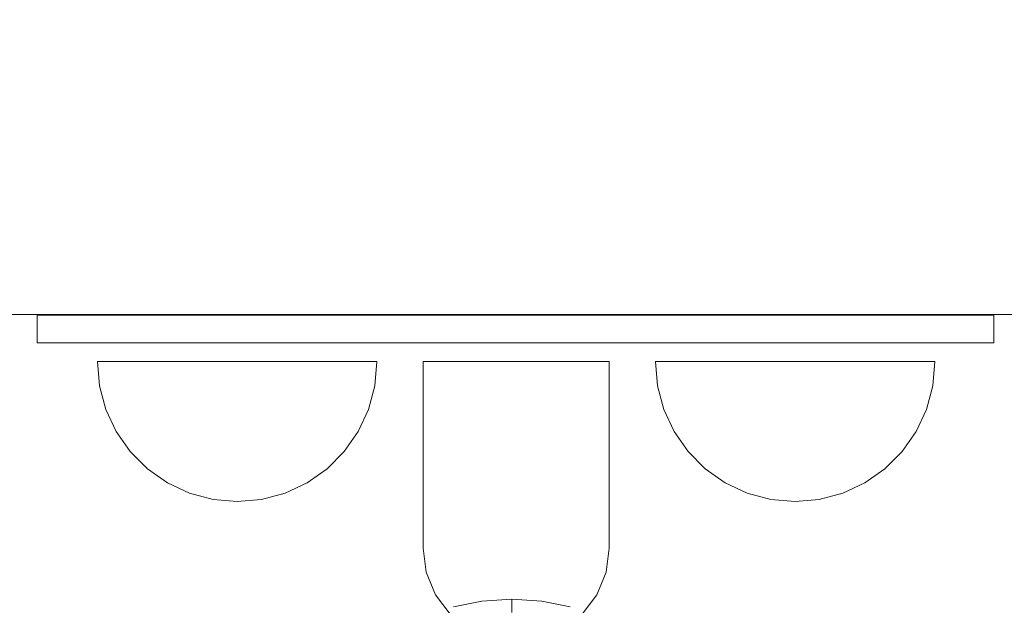
# Model space of a CAD drawing. Units: millimetres. Extents: x -2489 to 5476, y -10279 to -5618.
# Drawn here: x 2066 to 2172, y -7630 to -7567 of the extents above; entities that cross this region are included whole.
import ezdxf

# ---------------------------------------------------------------- set-up
doc = ezdxf.new("R2010")
doc.units = ezdxf.units.MM
doc.header["$MEASUREMENT"] = 0
doc.layers.add('STREFA', color=7, linetype='Continuous')
doc.layers.add('STREFA_Nr_pióra__7', color=7, linetype='Continuous', lineweight=18)
doc.layers.add('ZESTAW_Nr_pióra__7', color=7, linetype='Continuous', lineweight=18)
doc.styles.add('GENERATED_STYLE_1', font='txt')
doc.dimstyles.new('GENERATED_STYLE__1', dxfattribs={"dimtxt": 150, "dimasz": 91.78744, "dimexe": 0.18, "dimexo": 0, "dimgap": 0.09, "dimtad": 0, "dimtih": 1, "dimtoh": 1, "dimdec": 0, "dimlfac": 0.1, "dimzin": 0, "dimdsep": 46, "dimtxsty": 'GENERATED_STYLE_1', "dimblk": 'ARROWHEAD_5', "dimblk1": 'ARROWHEAD_5', "dimblk2": 'ARROWHEAD_5', "dimcen": 0.09, "dimclrd": 7, "dimclre": 7, "dimclrt": 7, "dimazin": 0, "dimtfac": 1, "dimtdec": 4, "dimtmove": 0, "dimatfit": 3, "dimfxl": 0, "dimtolj": 1, "dimtzin": 0, "dimarcsym": 0})

# ---------------------------------------------------------------- blocks, each defined once
blk = doc.blocks.new('*D1')
at = {"layer": 'STREFA', "linetype": 'Continuous', "lineweight": 0, "true_color": 0x000000}
for points in [[(-2488.54, -10187.95), (-2395.24, -10212.95), (-2395.24, -10162.95)], [(4807.19, -10187.95), (4713.89, -10162.95), (4713.89, -10212.95)]]:
    blk.add_hatch(color=18, dxfattribs=at).paths.add_polyline_path(points)
at = {"layer": 'STREFA_Nr_pióra__7', "linetype": 'Continuous'}
for p, q in [((-2488.54, -10278.53), (-2488.54, -10097.37)), ((4807.19, -10278.53), (4807.19, -10097.37)), ((-2488.54, -10187.95), (-2395.24, -10162.95)), ((-2395.24, -10162.95), (-2395.24, -10212.95)), ((4807.19, -10187.95), (4713.89, -10162.95)), ((4713.89, -10212.95), (4713.89, -10162.95)), ((-2488.54, -10187.95), (-2395.24, -10212.95)), ((-2395.24, -10187.95), (964.55, -10187.95)), ((1354.1, -10187.95), (4713.89, -10187.95)), ((4807.19, -10187.95), (4713.89, -10212.95))]:
    blk.add_line(p, q, dxfattribs=at)
at = {"layer": 'STREFA_Nr_pióra__7', "insert": (988.58, -10262.95), "char_height": 150, "attachment_point": 7, "style": 'GENERATED_STYLE_1'}
blk.add_mtext('\\A1;{\\fArial|b0|i0|c238|p38;730}', dxfattribs=at)
blk = doc.blocks.new('ARROWHEAD_5')
at = {"color": 0, "linetype": 'Continuous', "lineweight": 0}
blk.add_line((0, 0), (-1, 0), dxfattribs=at)
blk.add_solid([(-1, 0.2679), (0, 0), (-1, -0.2679), (-1, 0.2679)], dxfattribs=at)

msp = doc.modelspace()

# ---------------------------------------------------------------- linework, layer by layer
at = {"layer": 'ZESTAW_Nr_pióra__7', "linetype": 'Continuous'}
for p, q in [((2211.85, -7598.89), (111.85, -7598.89)), ((2170.88, -7598.96), (2068.18, -7598.96)), ((2068.18, -7598.96), (2068.18, -7601.96)), ((2170.88, -7601.96), (2170.88, -7598.96)), ((2068.18, -7601.96), (2170.88, -7601.96)), ((2074.89, -7606.57), (2074.66, -7603.96)), ((2074.89, -7603.96), (2074.66, -7603.96)), ((2075.57, -7603.96), (2074.89, -7603.96)), ((2076.67, -7603.96), (2075.57, -7603.96)), ((2078.17, -7603.96), (2076.67, -7603.96)), ((2080.02, -7603.96), (2078.17, -7603.96)), ((2082.16, -7603.96), (2080.02, -7603.96)), ((2084.53, -7603.96), (2082.16, -7603.96)), ((2087.06, -7603.96), (2084.53, -7603.96)), ((2089.66, -7603.96), (2087.06, -7603.96)), ((2092.27, -7603.96), (2089.66, -7603.96)), ((2094.79, -7603.96), (2092.27, -7603.96)), ((2097.16, -7603.96), (2094.79, -7603.96)), ((2099.31, -7603.96), (2097.16, -7603.96)), ((2101.15, -7603.96), (2099.31, -7603.96)), ((2102.65, -7603.96), (2101.15, -7603.96)), ((2103.76, -7603.96), (2102.65, -7603.96)), ((2104.44, -7603.96), (2103.76, -7603.96)), ((2104.44, -7606.57), (2104.66, -7603.96)), ((2104.66, -7603.96), (2104.44, -7603.96)), ((2109.6, -7609.14), (2109.6, -7603.96)), ((2109.94, -7603.96), (2109.6, -7603.96)), ((2110.94, -7603.96), (2109.94, -7603.96)), ((2112.53, -7603.96), (2110.94, -7603.96)), ((2114.6, -7603.96), (2112.53, -7603.96)), ((2117.01, -7603.96), (2114.6, -7603.96)), ((2119.6, -7603.96), (2117.01, -7603.96)), ((2122.19, -7603.96), (2119.6, -7603.96)), ((2119.6, -7603.96), (2119.65, -7603.96)), ((2119.6, -7603.96), (2119.65, -7603.96)), ((2119.6, -7603.96), (2119.65, -7603.96)), ((2124.6, -7603.96), (2122.19, -7603.96)), ((2126.67, -7603.96), (2124.6, -7603.96)), ((2128.26, -7603.96), (2126.67, -7603.96)), ((2129.26, -7603.96), (2128.26, -7603.96)), ((2129.6, -7603.96), (2129.26, -7603.96)), ((2129.6, -7609.14), (2129.6, -7603.96)), ((2134.77, -7606.57), (2134.54, -7603.96)), ((2134.54, -7603.96), (2134.77, -7603.96)), ((2134.77, -7603.96), (2135.44, -7603.96)), ((2135.44, -7603.96), (2136.55, -7603.96)), ((2136.55, -7603.96), (2138.05, -7603.96)), ((2138.05, -7603.96), (2139.9, -7603.96)), ((2139.9, -7603.96), (2142.04, -7603.96)), ((2142.04, -7603.96), (2144.41, -7603.96)), ((2144.41, -7603.96), (2146.93, -7603.96)), ((2146.93, -7603.96), (2149.54, -7603.96)), ((2149.54, -7603.96), (2152.14, -7603.96)), ((2152.14, -7603.96), (2154.67, -7603.96)), ((2154.67, -7603.96), (2157.04, -7603.96)), ((2157.04, -7603.96), (2159.18, -7603.96)), ((2159.18, -7603.96), (2161.03, -7603.96)), ((2161.03, -7603.96), (2162.53, -7603.96)), ((2162.53, -7603.96), (2163.63, -7603.96)), ((2163.63, -7603.96), (2164.31, -7603.96)), ((2164.31, -7606.57), (2164.54, -7603.96)), ((2164.31, -7603.96), (2164.54, -7603.96)), ((2075.57, -7609.09), (2074.89, -7606.57)), ((2103.76, -7609.09), (2104.44, -7606.57)), ((2135.44, -7609.09), (2134.77, -7606.57)), ((2163.63, -7609.09), (2164.31, -7606.57)), ((2076.67, -7611.46), (2075.57, -7609.09)), ((2102.65, -7611.46), (2103.76, -7609.09)), ((2109.6, -7613.96), (2109.6, -7609.14)), ((2129.6, -7613.96), (2129.6, -7609.14)), ((2136.55, -7611.46), (2135.44, -7609.09)), ((2162.53, -7611.46), (2163.63, -7609.09)), ((2078.17, -7613.6), (2076.67, -7611.46)), ((2101.15, -7613.6), (2102.65, -7611.46)), ((2138.05, -7613.6), (2136.55, -7611.46)), ((2161.03, -7613.6), (2162.53, -7611.46)), ((2080.02, -7615.45), (2078.17, -7613.6)), ((2099.31, -7615.45), (2101.15, -7613.6)), ((2139.9, -7615.45), (2138.05, -7613.6)), ((2159.18, -7615.45), (2161.03, -7613.6)), ((2109.6, -7618.1), (2109.6, -7613.96)), ((2129.6, -7618.1), (2129.6, -7613.96)), ((2082.16, -7616.95), (2080.02, -7615.45)), ((2097.16, -7616.95), (2099.31, -7615.45)), ((2142.04, -7616.95), (2139.9, -7615.45)), ((2157.04, -7616.95), (2159.18, -7615.45)), ((2084.53, -7618.06), (2082.16, -7616.95)), ((2094.79, -7618.06), (2097.16, -7616.95)), ((2144.41, -7618.06), (2142.04, -7616.95)), ((2154.67, -7618.06), (2157.04, -7616.95)), ((2087.06, -7618.73), (2084.53, -7618.06)), ((2092.27, -7618.73), (2094.79, -7618.06)), ((2146.93, -7618.73), (2144.41, -7618.06)), ((2152.14, -7618.73), (2154.67, -7618.06)), ((2089.66, -7618.96), (2087.06, -7618.73)), ((2089.66, -7618.96), (2092.27, -7618.73)), ((2109.6, -7621.28), (2109.6, -7618.1)), ((2129.6, -7621.28), (2129.6, -7618.1)), ((2149.54, -7618.96), (2146.93, -7618.73)), ((2149.54, -7618.96), (2152.14, -7618.73)), ((2109.6, -7623.28), (2109.6, -7621.28)), ((2129.6, -7623.28), (2129.6, -7621.28)), ((2109.6, -7623.96), (2109.6, -7623.28)), ((2129.6, -7623.96), (2129.6, -7623.28)), ((2109.94, -7626.55), (2109.6, -7623.96)), ((2129.6, -7623.96), (2129.26, -7626.55)), ((2110.94, -7628.96), (2109.94, -7626.55)), ((2129.26, -7626.55), (2128.26, -7628.96)), ((2112.53, -7631.03), (2110.94, -7628.96)), ((2115.9, -7629.63), (2112.88, -7630.26)), ((2119.13, -7629.42), (2115.9, -7629.63)), ((2119.13, -7629.59), (2119.13, -7629.42)), ((2119.13, -7629.42), (2122.37, -7629.63)), ((2119.13, -7629.59), (2119.13, -7629.42)), ((2119.13, -7630.09), (2119.13, -7629.59)), ((2119.13, -7630.09), (2119.13, -7629.59)), ((2122.37, -7629.63), (2125.38, -7630.26)), ((2128.26, -7628.96), (2126.67, -7631.03)), ((2119.13, -7630.88), (2119.13, -7630.09)), ((2119.13, -7630.88), (2119.13, -7630.09))]:
    msp.add_line(p, q, dxfattribs=at)

# ---------------------------------------------------------------- dimensions: what is measured, and where the dimension line sits
at = {"layer": 'STREFA', "linetype": 'Continuous'}
dim = msp.add_linear_dim(base=(4807.19, -10187.95), p1=(-2488.54, -7567.29), p2=(4807.19, -7569.13), dimstyle='GENERATED_STYLE__1', dxfattribs=at)
dim.commit()
dim.dimension.update_dxf_attribs({"geometry": '*D1', "text_midpoint": (1159.32, -10187.95), "dimtype": 160})

doc.saveas('drawing.dxf')
